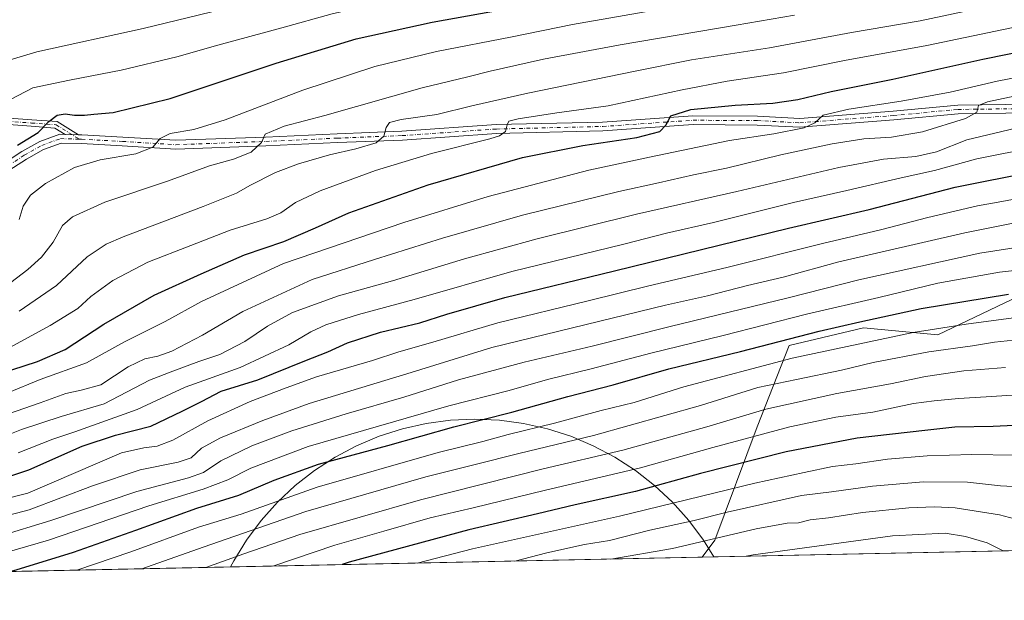
# Model space of a CAD drawing. Units: metres. Extents: x 641228 to 644680, y 4746076 to 4748460.
# Drawn here: x 641781 to 642137, y 4746076 to 4746286 of the extents above; entities that cross this region are included whole.
import ezdxf

# ---------------------------------------------------------------- set-up
doc = ezdxf.new("R2010")
doc.units = ezdxf.units.M
doc.header["$MEASUREMENT"] = 0
doc.linetypes.add('DGN Style 4', pattern=[2.6384748266838614, 1.318413404963828, -0.6592067024819142, 0.001648016756204785, -0.6592067024819142])
for name, color, linetype, lineweight in [('Arbolado forestal CxS', 92, 'Continuous', 0), ('Camino Cxs', 7, 'Continuous', 0), ('Camino eje', 30, 'DGN Style 4', 13), ('Comarca CxS', 21, 'Continuous', 0), ('Comunidad Autónoma CxS', 142, 'Continuous', 0), ('Curva de nivel maestra', 30, 'Continuous', 30), ('Curva de nivel normal', 30, 'Continuous', 0), ('Espacio natural protegido', 121, 'Continuous', 13), ('Espacio natural protegido CxS', 121, 'Continuous', 0), ('Matorral CxS', 135, 'Continuous', 0), ('Municipio CxS', 4, 'Continuous', 0), ('Pista no pavimentada Cxs', 111, 'Continuous', 0), ('Pista no pavimentada eje', 91, 'DGN Style 4', 0), ('Provincia CxS', 1, 'Continuous', 0)]:
    doc.layers.add(name, color=color, linetype=linetype, lineweight=lineweight)

# ---------------------------------------------------------------- blocks, each defined once
blk = doc.blocks.new('*U7')
at = {"layer": 'Arbolado forestal CxS', "color": 92, "linetype": 'Continuous', "lineweight": 0}
blk.add_polyline3d([(642144.5127999998, 4746093.607999999, 956.303899999999), (642027.8887, 4746091.185000001, 957.929999999993), (642032.4335000003, 4746097.3859, 961.3614999999991), (642047.7948000003, 4746138.3729, 982.9569999999949), (642059.3151000004, 4746167.833100001, 1000.195699999997), (642086.1963000001, 4746174.236500001, 999.8785999999964), (642113.0771000005, 4746171.673900001, 994.7703999999941), (642139.9572000002, 4746184.4823, 1000.097699999999)], dxfattribs=at)

msp = doc.modelspace()

# ---------------------------------------------------------------- linework, layer by layer
at = {"layer": 'Arbolado forestal CxS', "color": 92, "linetype": 'Continuous', "lineweight": 0, "extrusion": (0.01393571735034114, 0.0002895305783169619, 0.9999028512580488), "elevation": 11279.09465180318, "flags": 128}
msp.add_lwpolyline([(642068.8293992383, 4746090.541284741), (641952.1939633646, 4746088.11828464)], dxfattribs=at)
at = {"layer": 'Arbolado forestal CxS', "color": 92, "linetype": 'Continuous', "lineweight": 0}
msp.add_polyline3d([(642139.9572000002, 4746184.4823, 1000.097699999999), (642113.0771000005, 4746171.673900001, 994.7703999999941), (642086.1963000001, 4746174.236500001, 999.8785999999964), (642059.3151000004, 4746167.833100001, 1000.195699999997), (642047.7948000003, 4746138.3729, 982.9569999999949), (642032.4335000003, 4746097.3859, 961.3614999999991), (642027.8887999998, 4746091.1851, 957.929999999993)], dxfattribs=at)
at = {"layer": 'Camino Cxs', "color": 7, "linetype": 'Continuous', "lineweight": 0, "extrusion": (0.03795110829711786, -0.001045058160859822, 0.9992790507323073), "elevation": 20469.76143463208, "flags": 128}
msp.add_lwpolyline([(4762112.204637398, -510502.1932307448), (4762112.204637398, -510497.4125739221)], dxfattribs=at)
at = {"layer": 'Camino Cxs', "color": 7, "linetype": 'Continuous', "lineweight": 0}
msp.add_polyline3d([(641802.0981000002, 4746244.1009, 1073.535600000003), (641797.3227000004, 4746244.2324, 1073.717199999999), (641793.5935000004, 4746246.538899999, 1074.370999999999), (641784.9965000004, 4746247.153100001, 1076.965400000001), (641773.5713000001, 4746247.999299999, 1079.639999999999), (641760.1753000002, 4746248.8499, 1081.925900000002), (641743.3885000005, 4746251.8247, 1085.236099999995), (641722.8580999998, 4746255.422900001, 1091.538400000005), (641723.2723000003, 4746257.786900001, 1091.621799999994), (641743.8051000005, 4746254.188300001, 1085.919500000004), (641760.4617, 4746251.236500001, 1082.487500000003), (641773.7358999997, 4746250.3937, 1080.465100000001), (641785.1706999998, 4746249.546700001, 1077.733699999997), (641794.3537, 4746248.890699999, 1075.153300000005)], close=True, dxfattribs=at)
msp.add_polyline3d([(641797.3227000004, 4746244.2323, 1073.717099999994), (641793.5935000004, 4746246.538899999, 1074.370999999999), (641784.9965000004, 4746247.153100001, 1076.965400000001), (641773.5713000001, 4746247.999299999, 1079.639999999999), (641760.1753000002, 4746248.8499, 1081.925900000002), (641743.3885000005, 4746251.8247, 1085.236099999995), (641722.8580999998, 4746255.422900001, 1091.538400000005), (641723.2723000003, 4746257.786900001, 1091.621799999994), (641743.8051000005, 4746254.188300001, 1085.919500000004), (641760.4617, 4746251.236500001, 1082.487500000003), (641773.7358999997, 4746250.3937, 1080.465100000001), (641785.1706999998, 4746249.546700001, 1077.733699999997), (641794.3537, 4746248.890699999, 1075.153300000005), (641802.0981000002, 4746244.1008, 1073.535600000003)], dxfattribs=at)
at = {"layer": 'Camino eje', "color": 30, "linetype": 'DGN Style 4', "lineweight": 13}
msp.add_polyline3d([(641723.0651000004, 4746256.604900001, 1091.557100000005), (641743.5969000002, 4746253.0065, 1085.383799999996), (641760.3185000002, 4746250.043099999, 1082.204299999998), (641773.6535, 4746249.1965, 1080.052599999996), (641785.0837000003, 4746248.3499, 1077.330400000006), (641793.9737, 4746247.7149, 1074.627800000002), (641802.4188999999, 4746242.4913, 1072.964500000002)], dxfattribs=at)
at = {"layer": 'Comarca CxS', "color": 21, "linetype": 'Continuous', "lineweight": 0, "flags": 128}
msp.add_lwpolyline([(644680.2200011006, 4746146.289982519), (642761.3981839417, 4746106.424435835), (642032.0596000003, 4746091.2718), (641857.1655, 4746087.638099999), (641275.8200010741, 4746075.559982517), (641262.1375116863, 4746741.21668804), (641228.2700010729, 4748388.879982493), (643161.9508251767, 4748429.067934179)], dxfattribs=at)
at = {"layer": 'Comunidad Autónoma CxS', "color": 142, "linetype": 'Continuous', "lineweight": 0, "flags": 128}
msp.add_lwpolyline([(641857.1655, 4746087.638099999), (641275.8200010741, 4746075.559982517), (641262.1375116863, 4746741.21668804), (641228.2700010729, 4748388.879982493), (643161.9508251767, 4748429.067934179), (643250.7092405402, 4748430.912612401), (644355.908067678, 4748453.88211001), (644631.5100010992, 4748459.609982494), (644649.1114363691, 4747623.688154576), (644680.2200011006, 4746146.289982519), (642761.3981839417, 4746106.424435835), (642032.0596000003, 4746091.2718)], close=True, dxfattribs=at)
at = {"layer": 'Curva de nivel maestra', "color": 30, "linetype": 'Continuous', "lineweight": 30, "flags": 128}
for points, elevation in [([(641780.0300000003, 4746240.300100001), (641787.5499999998, 4746244.970100001), (641791.3300000001, 4746248.920100001), (641794.4400000004, 4746251.1801), (641797.2699999996, 4746251.610099999), (641800.6699999999, 4746251.190099999), (641804.3399999999, 4746251.200099999), (641807.6100000005, 4746251.600099999), (641814.6699999999, 4746252.120100001), (641835.2699999996, 4746257.270099999), (641873.6699999999, 4746270.040100001), (641902.5999999996, 4746278.840100001), (641930.0800000001, 4746284.890100001), (641985.9299999997, 4746295.0001), (642021.2800000003, 4746301.5001), (642055.0300000003, 4746306.7301), (642098.7400000002, 4746313.0101), (642148.2800000003, 4746322.0101)], 1075), ([(641777.9900000002, 4746158.960100001), (641787.2400000002, 4746161.970100001), (641797.3099999997, 4746166.3101), (641811.2800000003, 4746175.4801), (641829.54, 4746185.9801), (641846.4600000001, 4746193.780099999), (641862.1500000004, 4746200.640100001), (641876.4000000004, 4746205.450099999), (641887.8700000001, 4746210.360099999), (641900.0099999999, 4746215.880100001), (641928.6299999999, 4746225.950099999), (641962.8700000001, 4746235.860099999), (641984.6900000004, 4746240.2601), (642004.2000000002, 4746243.0701), (642012.54, 4746245.2301), (642014.6399999997, 4746247.5601), (642016.4800000006, 4746250.9001), (642023.7000000002, 4746253.200099999), (642039.7300000006, 4746254.8201), (642053.4699999997, 4746255.540100001), (642062.4800000006, 4746256.9001), (642074.5099999999, 4746259.800100001), (642096.79, 4746264.1801), (642129.4800000006, 4746271.470100001), (642165.0800000001, 4746278.6501)], 1050), ([(641769.3399999999, 4746117.860099999), (641784.1200000001, 4746122.8201), (641803.4900000002, 4746131.3201), (641815.5199999996, 4746135.300100001), (641828.25, 4746138.6501), (641839.5800000001, 4746144.0101), (641846.5800000001, 4746147.540100001), (641853.7699999996, 4746151.2301), (641867.0199999996, 4746155.420100001), (641884.04, 4746162.3101), (641892.3300000001, 4746165.520099999), (641899.5199999996, 4746168.7401), (641911.4299999997, 4746172.6601), (641925.6299999999, 4746176.0601), (641935.4299999997, 4746179.1601), (641956.4699999997, 4746185.210100001), (641996.1399999997, 4746194.780099999), (642059.1399999997, 4746210.2601), (642088.25, 4746217.040100001), (642119.4000000004, 4746225.110099999), (642147.8499999996, 4746230.7501)], 1025), ([(641777.3372, 4746085.979800001), (641779.5199999996, 4746086.5801), (641800.3300000001, 4746093.030099999), (641822.8499999996, 4746100.9101), (641844.9000000004, 4746108.940099999), (641860.2000000002, 4746113.640100001), (641872.8899999997, 4746119.110099999), (641888.9600000001, 4746124.870100001), (641914.0999999996, 4746131.5701), (641937.9699999997, 4746138.3201), (641958.9600000001, 4746143.670100001), (641979.2599999999, 4746149.390100001), (641995.6500000004, 4746153.5101), (642015.7999999998, 4746159.390100001), (642041.7599999999, 4746165.610099999), (642070.1900000004, 4746173.030099999), (642084.8899999997, 4746176.380100001), (642107.1500000004, 4746181.210100001), (642138.7699999996, 4746186.4101)], 1000), ([(642150.7800000003, 4746139.280099999), (642133.1500000004, 4746138.5101), (642119.3300000001, 4746138.1801), (642108.4299999997, 4746137.040100001), (642083.9100000003, 4746134.2601), (642058.25, 4746129.370100001), (642027.25, 4746121.4101), (642003.6600000003, 4746114.940099999), (641981.9100000003, 4746110.140100001), (641968.2100000001, 4746106.8301), (641943.4199999999, 4746101.100099999), (641900.1200000001, 4746089.3201), (641897.5690000001, 4746088.477700001)], 975), ([(641897.5690000001, 4746088.477700001), (641897.5683000004, 4746088.477499999)], 975)]:
    msp.add_lwpolyline(points, dxfattribs=dict(at, elevation=elevation))
at = {"layer": 'Curva de nivel normal', "color": 30, "linetype": 'Continuous', "lineweight": 0, "flags": 128}
for points, elevation in [([(641774.9100000003, 4746270.49), (641787.0700000003, 4746274.16), (641825.54, 4746282.57), (641890.6200000001, 4746298.539999999), (641924.2400000002, 4746306.050000001), (641950.8700000001, 4746310.560000001), (641981.6200000001, 4746316.109999999), (642019.1399999997, 4746321.82), (642053.0999999996, 4746326.189999999), (642099.9600000001, 4746332.75), (642139.1100000005, 4746339.289999999)], 1085), ([(641774.9699999997, 4746255.560000001), (641785.6200000001, 4746261.08), (641798.9100000003, 4746263.800000001), (641806.9100000003, 4746265.380000001), (641817.5800000001, 4746267.430000001), (641837.6600000003, 4746272.26), (641852.5700000003, 4746276.52), (641875.6699999999, 4746282.779999999), (641893.9500000002, 4746287.92), (641921.9299999997, 4746294.4), (641948.9299999997, 4746299.180000001), (641969.5800000001, 4746303.100000001), (641989.5800000001, 4746306.58), (642003.3799999999, 4746308.67), (642032.1100000005, 4746313.480000001), (642062.3799999999, 4746317.5), (642095.8200000003, 4746322.34), (642120.3600000005, 4746326.560000001), (642144.7999999998, 4746330.800000001)], 1080), ([(641780.6399999997, 4746213.439999999), (641782.1200000001, 4746218.24), (641784.79, 4746222.220000001), (641790.1200000001, 4746226.430000001), (641800.6900000004, 4746232.279999999), (641810.0099999999, 4746235.060000001), (641822.9199999999, 4746237.189999999), (641829.0199999996, 4746239.560000001), (641831.6100000005, 4746242.789999999), (641835.3099999997, 4746244.57), (641843.7999999998, 4746245.939999999), (641855.25, 4746249.480000001), (641883.25, 4746260.199999999), (641909.3600000005, 4746268.77), (641931.7100000001, 4746274.210000001), (641959.0300000003, 4746279.600000001), (641980.9100000003, 4746283.99), (642018.25, 4746290.5), (642036.5800000001, 4746293.369999999), (642054.75, 4746296.439999999), (642092.9100000003, 4746301.91), (642116.75, 4746306.449999999), (642130.1200000001, 4746309.529999999), (642148.4000000004, 4746312.779999999)], 1070), ([(641760, 4746177.220000001), (641783.7800000003, 4746195.369999999), (641788.6799999997, 4746199.730000001), (641792.9699999997, 4746205.210000001), (641796.3399999999, 4746211.199999999), (641799.9299999997, 4746214.380000001), (641811.6600000003, 4746219.74), (641834.2699999996, 4746227.300000001), (641849.5800000001, 4746232.84), (641858.25, 4746235.210000001), (641864.5800000001, 4746237.76), (641868.2999999998, 4746241.300000001), (641869.6200000001, 4746244.27), (641876.5999999996, 4746247.230000001), (641891.29, 4746251.039999999), (641926.5199999996, 4746261.109999999), (641943.0700000003, 4746265.060000001), (641951.0599999997, 4746267.109999999), (641970.4500000002, 4746271.470000001), (641998.2100000001, 4746276.680000001), (642040.1100000005, 4746283.75), (642061.2100000001, 4746287.41)], 1065), ([(642126.5999999996, 4746289.59), (642106.6799999997, 4746285.32), (642081.9400000004, 4746281.109999999), (642052.1900000004, 4746275.560000001), (642024.0300000003, 4746271.210000001), (642003.5300000003, 4746267.07), (641964.7999999998, 4746259.100000001), (641944.4600000001, 4746254.550000001), (641931.7999999998, 4746251.460000001), (641918.9100000003, 4746249.57), (641914.7100000001, 4746248.480000001), (641913.4800000006, 4746246.779999999), (641912.5700000003, 4746243.560000001), (641909.8600000005, 4746241.16), (641902.4699999997, 4746238.939999999), (641892.9000000004, 4746236.84), (641881.7699999996, 4746233.600000001), (641873.4299999997, 4746230.390000001), (641864.1200000001, 4746225.76), (641859.25, 4746223), (641847.2000000002, 4746218.140000001), (641818.2999999998, 4746207.180000001), (641812.1399999997, 4746204.51), (641805.2199999997, 4746199.880000001), (641794.1500000004, 4746189.57), (641780.5800000001, 4746180.180000001)], 1060), ([(641766.3099999997, 4746161.16), (641791.8300000001, 4746175.02), (641801.8200000003, 4746181.25), (641806.5999999996, 4746185.560000001), (641814.5300000003, 4746191.380000001), (641827.2199999997, 4746197.960000001), (641842.7599999999, 4746203.980000001), (641857.04, 4746209.539999999), (641870.2699999996, 4746213.640000001), (641875.3499999996, 4746215.83), (641880.6100000005, 4746219.57), (641889.5800000001, 4746223.84), (641909.5499999998, 4746231.15), (641929.8899999997, 4746237.310000001), (641950.9800000006, 4746242.560000001), (641954.5099999999, 4746243.699999999), (641956.7100000001, 4746245.33), (641957.2599999999, 4746247.640000001), (641957.8200000003, 4746249.029999999), (641961.29, 4746249.859999999), (641975.29, 4746252.02), (641993.7599999999, 4746254.619999999), (642020.5999999996, 4746260.4), (642036.8399999999, 4746263.51), (642057.2599999999, 4746266.550000001), (642079.3899999997, 4746270.960000001), (642109.1299999999, 4746276.430000001), (642153.6799999997, 4746285.66)], 1055), ([(641776.5199999996, 4746150.720000001), (641788.2000000002, 4746155.529999999), (641805, 4746161.560000001), (641818.7800000003, 4746169.140000001), (641833.4699999997, 4746176.539999999), (641846.5800000001, 4746183.710000001), (641876.25, 4746197.470000001), (641919.8899999997, 4746212.289999999), (641950.4199999999, 4746221.699999999), (641986.8499999996, 4746231.279999999), (642008.7800000003, 4746235.980000001), (642037.7800000003, 4746242), (642053.7800000003, 4746244.430000001), (642064.7300000006, 4746246.58), (642068.5800000001, 4746248.449999999), (642071.5800000001, 4746251.130000001), (642080.8899999997, 4746253.390000001), (642099.9100000003, 4746256.27), (642117.5800000001, 4746259.57), (642134.5800000001, 4746263.5), (642166.25, 4746269.600000001)], 1045), ([(641776.8300000001, 4746143.119999999), (641788.25, 4746146.99), (641797.5800000001, 4746150.369999999), (641803.0499999998, 4746151.680000001), (641810.2300000006, 4746153.539999999), (641820.04, 4746160.029999999), (641826.0899999999, 4746163), (641830.8399999999, 4746163.91), (641835.9299999997, 4746165.810000001), (641846.9500000002, 4746171.49), (641861.6299999999, 4746180.119999999), (641886.6900000004, 4746191.74), (641909.1900000004, 4746198.890000001), (641933.9100000003, 4746206.630000001), (641962.7800000003, 4746214.939999999), (641997.6799999997, 4746223.560000001), (642012.0899999999, 4746226.67), (642024.7400000002, 4746229.640000001), (642036.7000000002, 4746232.039999999), (642056.25, 4746236.77), (642074.8700000001, 4746240.82), (642086.3899999997, 4746242.67), (642096.3600000005, 4746243.17), (642107.5499999998, 4746245.109999999), (642123.1900000004, 4746250), (642127.2400000002, 4746252.32), (642127.8399999999, 4746254.730000001), (642131.0700000003, 4746256.060000001), (642143.0499999998, 4746258.560000001)], 1040), ([(641771.1200000001, 4746133.25), (641781.4400000004, 4746137.439999999), (641795.8200000003, 4746142.09), (641811.4199999999, 4746146.630000001), (641827.7999999998, 4746155.300000001), (641836.2999999998, 4746158.560000001), (641845.6900000004, 4746161.99), (641853.25, 4746164.600000001), (641862.2699999996, 4746169.220000001), (641870.5, 4746174.859999999), (641879.5700000003, 4746179.74), (641896.2599999999, 4746185.779999999), (641915.7599999999, 4746191.25), (641941.8499999996, 4746199.16), (641968.1399999997, 4746206.449999999), (642004.04, 4746215.32), (642040.4299999997, 4746223.600000001), (642077.3099999997, 4746232.26), (642093.5, 4746235.300000001), (642105.1500000004, 4746236.210000001), (642112.6900000004, 4746237.92), (642123.6500000004, 4746242.25), (642141.4100000003, 4746246.460000001)], 1035), ([(642148.4299999997, 4746239.609999999), (642127.25, 4746235.34), (642111.9100000003, 4746231.15), (642099.9100000003, 4746228.52), (642080.25, 4746223.92), (642060.8700000001, 4746219.52), (642031.9199999999, 4746212.32), (642014.9600000001, 4746208.460000001), (641999.4400000004, 4746204.539999999), (641958.9100000003, 4746194.619999999), (641923.5499999998, 4746184.470000001), (641903.4000000004, 4746179.060000001), (641891.6500000004, 4746175.289999999), (641886.2100000001, 4746172.789999999), (641878.25, 4746168.02), (641860.5800000001, 4746159.84), (641840.6799999997, 4746152.66), (641823.29, 4746144.67), (641800.8300000001, 4746136.560000001), (641792.7599999999, 4746133.880000001), (641780.2400000002, 4746128.960000001)], 1030), ([(642148.4400000004, 4746222.27), (642136.2400000002, 4746219.939999999), (642127.54, 4746218.42), (642109.5700000003, 4746214.180000001), (642092.3600000005, 4746209.65), (642071.4000000004, 4746204.74), (642036.75, 4746195.99), (642008.4900000002, 4746189.369999999), (641986.6299999999, 4746183.939999999), (641953.9000000004, 4746175.960000001), (641930.3600000005, 4746169), (641918.0199999996, 4746165.51), (641908.5599999997, 4746162.32), (641888.2400000002, 4746156.41), (641877.25, 4746152.480000001), (641864.25, 4746147.550000001), (641848.9100000003, 4746140.550000001), (641836.25, 4746133.550000001), (641830.54, 4746131.33), (641825.7699999996, 4746130.76), (641817.6900000004, 4746128.91), (641783.7199999997, 4746114.369999999), (641753.1200000001, 4746106.67)], 1020), ([(642142.2000000002, 4746212.430000001), (642122.8799999999, 4746208.630000001), (642077.3399999999, 4746198.140000001), (642057.0999999996, 4746192.59), (642044.2100000001, 4746189.529999999), (642029.79, 4746185.810000001), (642014.5999999996, 4746182.359999999), (641951.6699999999, 4746167.130000001), (641922.5199999996, 4746158.029999999), (641885.6100000005, 4746146.850000001), (641868.7999999998, 4746140.630000001), (641853.5300000003, 4746134.42), (641846.6500000004, 4746130.58), (641842.9100000003, 4746127.189999999), (641838.2000000002, 4746125.51), (641824.3700000001, 4746122.76), (641807.2000000002, 4746117.01), (641784.25, 4746108.310000001), (641750.0999999996, 4746099.33), (641738.2199999997, 4746096.5), (641719.4000000004, 4746091.230000001), (641695.9100000003, 4746087.109999999), (641678.5800000001, 4746085.24), (641667.6458999999, 4746083.7006)], 1015), ([(642153.8600000005, 4746205.199999999), (642128.3700000001, 4746201.17), (642084.5300000003, 4746191.59), (642058.9100000003, 4746185.039999999), (642016.25, 4746174.699999999), (641988.0499999998, 4746167.550000001), (641963.4600000001, 4746161.83), (641939.6799999997, 4746155.41), (641919.8200000003, 4746149.100000001), (641898.9900000002, 4746143.109999999), (641879.2999999998, 4746136.949999999), (641864.8300000001, 4746131.460000001), (641853.5999999996, 4746126.060000001), (641847.3300000001, 4746121.880000001), (641841.9400000004, 4746119.91), (641823.2000000002, 4746114.9), (641792.0499999998, 4746104.41), (641773.0099999999, 4746098.65), (641760.8200000003, 4746096.09), (641753.3899999997, 4746093.82), (641743.25, 4746090.890000001), (641734.2599999999, 4746087.84), (641721.2292, 4746084.813899999)], 1010), ([(642161.7999999998, 4746197.26), (642135.4600000001, 4746194.300000001), (642113.1900000004, 4746190.34), (642091.7999999998, 4746185.180000001), (642065.5999999996, 4746179.09), (642035.4400000004, 4746171.460000001), (642009.2100000001, 4746165.039999999), (641987.6399999997, 4746159.310000001), (641971.8300000001, 4746155.5), (641957.9800000006, 4746151.470000001), (641936.0999999996, 4746145.939999999), (641885.2000000002, 4746131.289999999), (641864.4800000006, 4746123.4), (641856.1200000001, 4746119.180000001), (641847.25, 4746115.810000001), (641827.5800000001, 4746109.730000001), (641791.25, 4746097.350000001), (641770.7100000001, 4746091.380000001), (641760.1200000001, 4746088.680000001), (641749.7177999998, 4746085.4058)], 1005), ([(642145.9100000003, 4746178.58), (642123.4000000004, 4746175.5), (642104.1799999997, 4746172.460000001), (642060.4000000004, 4746163.199999999), (642021.25, 4746152.789999999), (642003.25, 4746147.16), (641991.25, 4746144.300000001), (641974.4299999997, 4746139.67), (641957.6399999997, 4746135.550000001), (641948.4299999997, 4746133.039999999), (641932.3200000003, 4746129.060000001), (641888.5300000003, 4746116.560000001), (641860.9800000006, 4746106.74), (641845.5800000001, 4746102.050000001), (641821.1100000005, 4746093.060000001), (641801.5436000006, 4746086.4825)], 995), ([(642142.8200000003, 4746169.939999999), (642133.6600000003, 4746168.980000001), (642125.7199999997, 4746167.699999999), (642109.8799999999, 4746165.529999999), (642089.6799999997, 4746161.680000001), (642078.2400000002, 4746158.890000001), (642061.9299999997, 4746155.439999999), (642047.9900000002, 4746152.619999999), (642027.2599999999, 4746146.09), (641988.4600000001, 4746135.210000001), (641961.4299999997, 4746128.689999999), (641945.7199999997, 4746124.75), (641927.7699999996, 4746120.26), (641884.4299999997, 4746107.730000001), (641847.2699999996, 4746094.82), (641825.0296, 4746086.9704)], 990), ([(642137.5800000001, 4746159.83), (642122.5, 4746158.600000001), (642108.7100000001, 4746156.600000001), (642095.9699999997, 4746153.949999999), (642076.5700000003, 4746150.470000001), (642050.8799999999, 4746144.810000001), (642029.5800000001, 4746138.390000001), (641999.1799999997, 4746129.880000001), (641970.3300000001, 4746123.109999999), (641925.9100000003, 4746111.939999999), (641882.25, 4746099.380000001), (641861.9800000006, 4746092.380000001), (641848.1602999996, 4746087.450999999)], 985), ([(642143.75, 4746150.07), (642130.6200000001, 4746149.199999999), (642120.5999999996, 4746148.66), (642111.8099999997, 4746147.779999999), (642104.2999999998, 4746146.810000001), (642089.5800000001, 4746143.619999999), (642076.2699999996, 4746141.91), (642059.5300000003, 4746138.359999999), (642031.75, 4746130.83), (642005.5199999996, 4746123.480000001), (641971.1699999999, 4746115.49), (641944.9800000006, 4746109.050000001), (641929.3499999996, 4746105.42), (641912.6699999999, 4746100.550000001), (641894.9000000004, 4746095.550000001), (641872.3959999997, 4746087.954500001)], 980), ([(641924.6934000002, 4746089.041099999), (641944.7699999996, 4746094.16), (641997.8799999999, 4746106.02), (642046.9100000003, 4746117.939999999), (642064.7800000003, 4746121.880000001), (642075.0700000003, 4746124.029999999), (642083.4500000002, 4746124.99), (642094.9100000003, 4746126.699999999), (642109.25, 4746127.869999999), (642125.3799999999, 4746128.359999999), (642140.79, 4746128.15)], 970), ([(642147.1299999999, 4746116.449999999), (642135.7999999998, 4746117.01), (642123.8200000003, 4746118.32), (642107.9100000003, 4746118.470000001), (642089.4800000006, 4746116.9), (642074.5999999996, 4746114.880000001), (642063.8099999997, 4746113.550000001), (642036.9100000003, 4746107.49), (642024.9100000003, 4746104.430000001), (642008.9100000003, 4746100.9), (641994.25, 4746097.26), (641985.2599999999, 4746095.74), (641971.6200000001, 4746092.789999999), (641960.0290999999, 4746089.7752)], 965), ([(642148.1100000005, 4746103.17), (642135.4900000002, 4746106.449999999), (642119.3700000001, 4746108.980000001), (642111.9400000004, 4746109.460000001), (642102.5800000001, 4746109.09), (642085.9100000003, 4746107.289999999), (642073.5800000001, 4746105.41), (642066.9199999999, 4746104.699999999), (642062.7000000002, 4746103.640000001), (642058.5999999996, 4746103.52), (642047.3300000001, 4746101.390000001), (642017.0599999997, 4746094.350000001), (641994.7652000004, 4746090.496900001)], 960), ([(642136.9874999998, 4746093.4518), (642136.8399999999, 4746093.480000001), (642131.0499999998, 4746096.33), (642123.1100000005, 4746098.720000001), (642115.7800000003, 4746099.84), (642096.7699999996, 4746098.869999999), (642046.3300000001, 4746091.980000001), (642043.7692, 4746091.515000001)], 955)]:
    msp.add_lwpolyline(points, dxfattribs=dict(at, elevation=elevation))
at = {"layer": 'Espacio natural protegido', "color": 121, "linetype": 'Continuous', "lineweight": 13, "flags": 128}
msp.add_lwpolyline([(641857.1654738132, 4746087.63804775), (641858.275000001, 4746089.851900001), (641862.9224000011, 4746097.3795), (641868.216900002, 4746104.467000003), (641874.1171000003, 4746111.058799999), (641880.5767000006, 4746117.103300001), (641887.5453000015, 4746122.5533), (641894.9683000008, 4746127.366100002), (641902.7876000014, 4746131.504000001), (641910.942, 4746134.9346), (641919.3677000008, 4746137.6311), (641927.9987000017, 4746139.572400001), (641936.7676000006, 4746140.743300002), (641945.605600001, 4746141.134600001), (641954.4436000015, 4746140.743300002), (641963.2125000004, 4746139.572400001), (641971.8435000012, 4746137.6311), (641980.2692000021, 4746134.9346), (641988.4236000006, 4746131.504000001), (641996.2429000012, 4746127.366100002), (642003.6659000006, 4746122.5533), (642010.6345000016, 4746117.103300001), (642017.0941000017, 4746111.058799999), (642022.9943000025, 4746104.467000003), (642028.288800001, 4746097.3795), (642032.0596867681, 4746091.271659456)], dxfattribs=at)
at = {"layer": 'Espacio natural protegido CxS', "color": 121, "linetype": 'Continuous', "lineweight": 0, "flags": 128}
for points in [[(641857.1655, 4746087.638099999), (641275.8200010741, 4746075.559982517), (641262.1375116863, 4746741.21668804), (641228.2700010729, 4748388.879982493), (643161.9508251767, 4748429.067934179), (643250.7092405402, 4748430.912612401), (644355.908067678, 4748453.88211001), (644631.5100010992, 4748459.609982494), (644649.1114363691, 4747623.688154576), (644680.2200011006, 4746146.289982519), (642761.3981839417, 4746106.424435835), (642032.0596000003, 4746091.2718)], [(641857.1655, 4746087.638099999), (641275.8200010741, 4746075.559982517), (641262.1375116863, 4746741.21668804), (641228.2700010729, 4748388.879982493), (643161.9508251767, 4748429.067934179), (643250.7092405402, 4748430.912612401), (644355.908067678, 4748453.88211001), (644631.5100010992, 4748459.609982494), (644649.1114363691, 4747623.688154576), (644680.2200011006, 4746146.289982519), (642761.3981839417, 4746106.424435835), (642032.0596000003, 4746091.2718)], [(642032.0596000003, 4746091.2718), (641857.1655, 4746087.638099999), (641858.2750000004, 4746089.8519), (641862.9224000005, 4746097.3795), (641868.2169000013, 4746104.467000001), (641874.1170999998, 4746111.0588), (641880.5767, 4746117.1033), (641887.5453000009, 4746122.553300001), (641894.9683000002, 4746127.3661), (641902.7876000009, 4746131.504000001), (641910.9419999995, 4746134.934599999), (641919.3677000002, 4746137.6311), (641927.9987000013, 4746139.5724), (641936.7676000001, 4746140.743300001), (641945.6056000005, 4746141.1346), (641954.4436000009, 4746140.743300001), (641963.2124999998, 4746139.5724), (641971.8435000007, 4746137.6311), (641980.2691999993, 4746134.934599999), (641988.4236, 4746131.504000001), (641996.2429000007, 4746127.3661), (642003.6659, 4746122.553300001), (642010.6344999988, 4746117.1033), (642017.0941000012, 4746111.0588), (642022.9942999996, 4746104.467000001), (642028.2888000003, 4746097.3795)]]:
    msp.add_lwpolyline(points, close=True, dxfattribs=at)
at = {"layer": 'Matorral CxS', "color": 135, "linetype": 'Continuous', "lineweight": 0, "extrusion": (0.1413325055858416, 0.002936350922629585, 0.9899578277422162), "elevation": 105623.9096978468, "flags": 128}
msp.add_lwpolyline([(4731731.176078359, -732902.4020027727), (4731731.176078359, -732447.1888455251)], dxfattribs=at)
at = {"layer": 'Matorral CxS', "color": 135, "linetype": 'Continuous', "lineweight": 0}
for points in [[(642139.9572000002, 4746184.4823, 1000.097699999999), (642113.0771000005, 4746171.673900001, 994.7703999999941), (642086.1963000001, 4746174.236500001, 999.8785999999964), (642059.3151000004, 4746167.833100001, 1000.195699999997), (642047.7948000003, 4746138.3729, 982.9569999999949), (642032.4335000003, 4746097.3859, 961.3614999999991), (642027.8887, 4746091.185000001, 957.929999999993), (641577.3441000005, 4746081.8245, 1022.280400000003)], [(642139.9572000002, 4746184.4823, 1000.097699999999), (642113.0771000005, 4746171.673900001, 994.7703999999941), (642086.1963000001, 4746174.236500001, 999.8785999999964), (642059.3151000004, 4746167.833100001, 1000.195699999997), (642047.7948000003, 4746138.3729, 982.9569999999949), (642032.4335000003, 4746097.3859, 961.3614999999991), (642027.8887999998, 4746091.1851, 957.929999999993)]]:
    msp.add_polyline3d(points, dxfattribs=at)
at = {"layer": 'Municipio CxS', "color": 4, "linetype": 'Continuous', "lineweight": 0, "flags": 128}
msp.add_lwpolyline([(642761.3981839417, 4746106.424435835), (642032.0596000003, 4746091.2718), (641857.1655, 4746087.638099999), (641275.8200010741, 4746075.559982517), (641262.1375116863, 4746741.21668804), (641228.2700010729, 4748388.879982493)], dxfattribs=at)
at = {"layer": 'Pista no pavimentada Cxs', "color": 111, "linetype": 'Continuous', "lineweight": 0, "extrusion": (0.03795110829711786, -0.001045058160859822, 0.9992790507323073), "elevation": 20469.76143463208, "flags": 128}
msp.add_lwpolyline([(4762112.204637398, -510502.1932307448), (4762112.204637398, -510497.4125739221)], dxfattribs=at)
at = {"layer": 'Pista no pavimentada Cxs', "color": 111, "linetype": 'Continuous', "lineweight": 0}
for points in [[(641773.4168999996, 4746232.683900001, 1074.857600000003), (641781.6231000006, 4746238.017899999, 1074.7546), (641788.1335000005, 4746241.6799, 1074.837599999999), (641795.3459000001, 4746244.286900001, 1073.859400000001), (641797.3227000004, 4746244.2324, 1073.717199999999), (641802.0981000002, 4746244.1009, 1073.535600000003), (641803.2867000002, 4746244.0681, 1073.449200000003), (641818.1306999996, 4746243.2729, 1073.006500000003), (641837.3733000001, 4746242.0867, 1069.687900000004), (641869.8311000001, 4746243.274300001, 1065.388200000001), (641895.7578999996, 4746244.4647, 1062.444900000002), (641919.1546999998, 4746245.389900001, 1059.592099999994), (641953.2982999999, 4746247.772100001, 1055.928700000004), (641991.7960999999, 4746248.698100001, 1052.865099999996), (642024.4959000006, 4746250.9487, 1050.274000000005), (642047.8756999997, 4746250.8159, 1048.338199999998), (642063.1546999998, 4746250.025699999, 1046.911099999998), (642096.9079, 4746252.6567, 1044.208899999998), (642120.3391000006, 4746254.861300001, 1042.979999999996), (642154.9123000001, 4746255.294500001, 1038.308999999994)], [(641802.0981000002, 4746244.1008, 1073.535600000003), (641803.2867000002, 4746244.0681, 1073.449200000003), (641818.1306999996, 4746243.2729, 1073.006500000003), (641837.3733000001, 4746242.0867, 1069.687900000004), (641869.8311000001, 4746243.274300001, 1065.388200000001), (641895.7578999996, 4746244.4647, 1062.444900000002), (641919.1546999998, 4746245.389900001, 1059.592099999994), (641953.2982999999, 4746247.772100001, 1055.928700000004), (641991.7960999999, 4746248.698100001, 1052.865099999996), (642024.4959000006, 4746250.9487, 1050.274000000005), (642047.8756999997, 4746250.8159, 1048.338199999998), (642063.1546999998, 4746250.025699999, 1046.911099999998), (642096.9079, 4746252.6567, 1044.208899999998), (642120.3391000006, 4746254.861300001, 1042.979999999996), (642154.9123000001, 4746255.294500001, 1038.308999999994)], [(642155.0176999997, 4746252.0955, 1037.220400000006), (642120.5093, 4746251.663100001, 1040.8943), (642097.1821, 4746249.4683, 1043.350200000001), (642063.1964999996, 4746246.819300001, 1045.324099999998), (642047.7839000003, 4746247.6163, 1047.132800000007), (642024.5969000002, 4746247.7481, 1049.334700000007), (641991.9445000002, 4746245.500700001, 1051.727299999999), (641953.4483000003, 4746244.5747, 1055.3465), (641919.3293000003, 4746242.194300001, 1058.9908), (641895.8945000004, 4746241.267700001, 1061.593500000003), (641869.9628999997, 4746240.076900001, 1064.695000000007), (641837.3333000002, 4746238.883099999, 1069.420499999993), (641817.9467000002, 4746240.0781, 1072.082200000005), (641803.1571000004, 4746240.8705, 1072.730500000005), (641795.8636999996, 4746241.0715, 1073.323399999994), (641789.4709000001, 4746238.760700001, 1074.005900000004), (641783.2811000004, 4746235.279100001, 1074.255000000005), (641775.6123000003, 4746230.294299999, 1074.395499999999)], [(642155.0176999997, 4746252.0955, 1037.220400000006), (642120.5093, 4746251.663100001, 1040.8943), (642097.1821, 4746249.4683, 1043.350200000001), (642063.1964999996, 4746246.819300001, 1045.324099999998), (642047.7839000003, 4746247.6163, 1047.132800000007), (642024.5969000002, 4746247.7481, 1049.334700000007), (641991.9445000002, 4746245.500700001, 1051.727299999999), (641953.4483000003, 4746244.5747, 1055.3465), (641919.3293000003, 4746242.194300001, 1058.9908), (641895.8945000004, 4746241.267700001, 1061.593500000003), (641869.9628999997, 4746240.076900001, 1064.695000000007), (641837.3333000002, 4746238.883099999, 1069.420499999993), (641817.9467000002, 4746240.0781, 1072.082200000005), (641803.1571000004, 4746240.8705, 1072.730500000005), (641795.8636999996, 4746241.0715, 1073.323399999994), (641789.4709000001, 4746238.760700001, 1074.005900000004), (641783.2811000004, 4746235.279100001, 1074.255000000005), (641775.6123000003, 4746230.294299999, 1074.395499999999)], [(641773.4168999996, 4746232.683900001, 1074.857600000003), (641781.6231000006, 4746238.017899999, 1074.7546), (641788.1335000005, 4746241.6799, 1074.837599999999), (641795.3459000001, 4746244.286900001, 1073.859400000001), (641797.3227000004, 4746244.2323, 1073.717099999994)]]:
    msp.add_polyline3d(points, dxfattribs=at)
at = {"layer": 'Pista no pavimentada eje', "color": 91, "linetype": 'DGN Style 4', "lineweight": 0}
for points in [[(641802.4188999999, 4746242.4913, 1072.964500000002), (641803.2219000002, 4746242.4693, 1072.901700000002), (641818.0387000004, 4746241.6755, 1072.573900000003), (641837.3532999996, 4746240.4849, 1069.554399999994), (641869.8970999997, 4746241.6755, 1064.905700000003), (641895.8262999998, 4746242.8661, 1061.978900000002), (641919.2418999998, 4746243.792099999, 1059.312099999996), (641953.3733000001, 4746246.1735, 1055.572100000005), (641991.8702999996, 4746247.099500001, 1052.018500000006), (642024.5462999997, 4746249.3485, 1049.803799999994), (642047.8296999997, 4746249.2161, 1047.734400000001), (642063.1754999999, 4746248.422499999, 1046.016300000003), (642097.0450999998, 4746251.0625, 1043.736000000004), (642120.4243000001, 4746253.2623, 1041.686600000001), (642154.9650999998, 4746253.6951, 1037.791299999997)], [(641774.5144999997, 4746231.4891, 1074.608800000002), (641782.4521000005, 4746236.648499999, 1074.387199999997), (641788.8021000001, 4746240.2203, 1074.383900000001), (641795.6047, 4746242.679099999, 1073.511299999998), (641802.4188999999, 4746242.4913, 1072.964500000002)]]:
    msp.add_polyline3d(points, dxfattribs=at)
at = {"layer": 'Provincia CxS', "color": 1, "linetype": 'Continuous', "lineweight": 0, "flags": 128}
msp.add_lwpolyline([(641857.1655, 4746087.638099999), (641275.8200010741, 4746075.559982517), (641262.1375116863, 4746741.21668804), (641228.2700010729, 4748388.879982493), (643161.9508251767, 4748429.067934179), (643250.7092405402, 4748430.912612401), (644355.908067678, 4748453.88211001), (644631.5100010992, 4748459.609982494), (644649.1114363691, 4747623.688154576), (644680.2200011006, 4746146.289982519), (642761.3981839417, 4746106.424435835), (642032.0596000003, 4746091.2718)], close=True, dxfattribs=at)

# ---------------------------------------------------------------- block references
at = {"layer": 'Arbolado forestal CxS', "color": 92, "linetype": 'Continuous', "lineweight": 0}
msp.add_blockref('*U7', (0, 0), dxfattribs=at)

doc.saveas('drawing.dxf')
